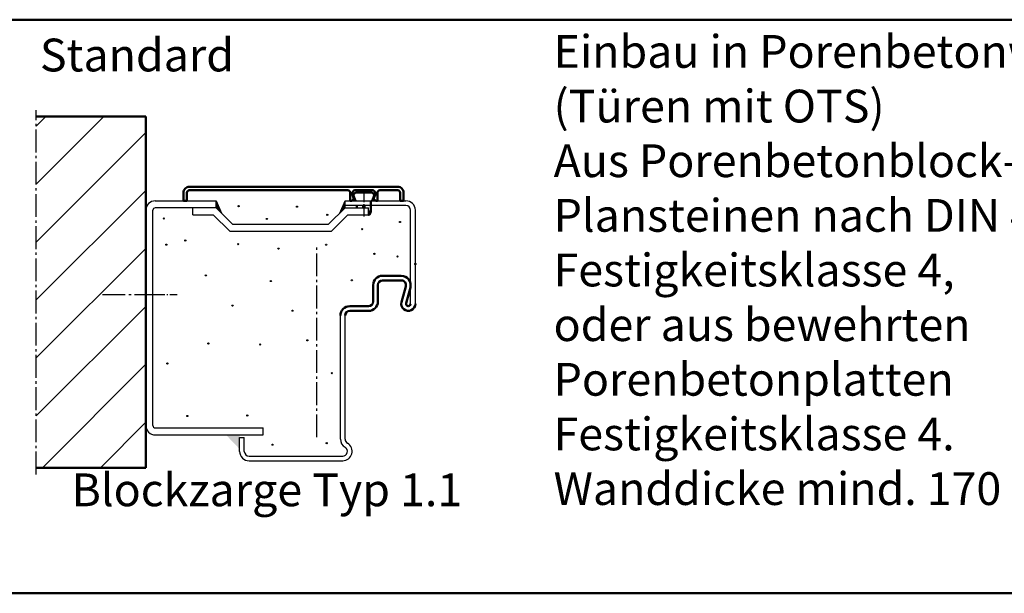
# Model space of a CAD drawing. Units: millimetres. Extents: x 448 to 13988, y 130 to 10639.
# Drawn here: x 4519 to 4939, y 130 to 375 of the extents above; entities that cross this region are included whole.
import ezdxf

# ---------------------------------------------------------------- set-up
doc = ezdxf.new("R2010")
doc.units = ezdxf.units.MM
for name, pattern in [('AM_DIN_G_W050', [13.75, 9.75, -1.5, 1, -1.5]), ('AM_DIN_G_W050x2', [6.875, 4.75, -0.875, 0.375, -0.875]), ('SOLID', [0])]:
    doc.linetypes.add(name, pattern=pattern)
doc.layers.add('15', color=7, linetype='Continuous')
for name, color, linetype, lineweight in [('AM_0', 7, 'Continuous', 50), ('AM_2', 5, 'Continuous', 50), ('AM_6', 2, 'Continuous', 35), ('AM_7', 4, 'AM_DIN_G_W050', 25), ('AM_8', 1, 'Continuous', 25)]:
    doc.layers.add(name, color=color, linetype=linetype, lineweight=lineweight)
doc.styles.get("Standard").update_dxf_attribs({"font": 'arial.ttf'})

# ---------------------------------------------------------------- blocks, each defined once
blk = doc.blocks.new('ALU-ABDECKUNG')
for p, q in [((-74.5, 4.5), (-6.8, 4.5)), ((-3.8, 4.5), (3.8, 4.5)), ((6.8, 4.5), (14.5, 4.5)), ((-75.5, 0), (-77, 0)), ((-75.5, 0), (-75.5, 3.5)), ((-5.8, 3.5), (-5.8, 0)), ((-5.8, 0), (-5.1, 0)), ((-5.1, 0), (-4.2, 0.9)), ((-4.8, 2.55), (-4.8, 3.5)), ((-4.2, 0.9), (-4.8, 2.55)), ((4.8, 2.55), (4.2, 0.9)), ((4.2, 0.9), (5.1, 0)), ((4.8, 3.5), (4.8, 2.55)), ((5.1, 0), (5.8, 0)), ((5.8, 0), (5.8, 3.5)), ((15.5, 3.5), (15.5, 0)), ((15.5, 0), (17, 0))]:
    blk.add_line(p, q)
blk.add_lwpolyline([(-77, 0), (-77, 3.5, -0.414214), (-74.5, 6), (14.5, 6, -0.414214), (17, 3.5), (17, 0)], format="xyb")
for centre, start, end in [((-74.5, 3.5), 90, 180), ((-6.8, 3.5), 0, 90), ((-3.8, 3.5), 90, 180), ((3.8, 3.5), 0, 90), ((6.8, 3.5), 90, 180), ((14.5, 3.5), 0, 90)]:
    blk.add_arc(centre, 1, start, end)
blk = doc.blocks.new('BLOCKZ_1_T30')
for p, q in [((88.5, 52.6), (89.5, 53.6)), ((88.5, 52.6), (89.5, 50)), ((89.5, 53.6), (96.5, 53.6)), ((96.5, 53.6), (97.5, 52.6)), ((96.5, 50), (97.5, 52.6)), ((90, 48), (90, 47)), ((92.75, 47), (92.75, 48)), ((92.75, 48), (93.25, 48)), ((93.25, 48), (93.25, 47)), ((96, 50), (96, 45.5)), ((0, 46), (0, -46)), ((95, 45.5), (96, 45.5)), ((95, 44), (95.5, 44)), ((95.5, 44), (96, 45.5)), ((101, 18), (109, 18)), ((97, 7), (97, 14)), ((99, 7), (99, 14)), ((101, 16), (109, 16)), ((109.11, 6.79), (110.93, 13.47)), ((111.04, 6.26), (112.86, 12.95)), ((87, 5), (95, 5)), ((87, 3), (95, 3))]:
    blk.add_line(p, q)
for centre, radius, start, end in [((101, 14), 4, 90, 180), ((109, 14), 4, 344.7385, 90), ((101, 14), 2, 90, 180), ((109, 14), 2, 344.7385, 90), ((87, 1), 4, 90, 180), ((95, 7), 4, 270, 0), ((95, 7), 2, 270, 0), ((112, 6), 3, 164.7385, 0), ((112, 6), 1, 164.7385, 0), ((87, 1), 2, 90, 180)]:
    blk.add_arc(centre, radius, start, end)
blk.add_point((115, 23))
for points in [[(30, 50), (30, 47), (32.22, 44.78)], [(85, 47), (85, 50), (82.78, 44.78)], [(34.24, -50), (40, -50), (40, -56)]]:
    blk.add_solid(points)
at = {"layer": '15', "linetype": 'SOLID'}
for p, q in [((4, 50), (30, 50)), ((30, 47), (4, 47)), ((20, 44), (20, 47)), ((30, 50), (32.22, 44.78)), ((30, 47), (30, 50)), ((30, 47), (37, 40)), ((78, 40), (85, 47)), ((82.78, 44.78), (85, 50)), ((85, 47), (85, 50)), ((85, 50), (111, 50)), ((111, 48), (85, 48)), ((85, 47), (95, 47)), ((95, 44), (95, 47)), ((3, -46), (3, 46)), ((20, 44), (28.76, 44)), ((28.76, 44), (35.76, 37)), ((79.24, 37), (86.24, 44)), ((86.24, 44), (95, 44)), ((113, 6), (113, 46)), ((115, 6), (115, 46)), ((37, 40), (78, 40)), ((35.76, 37), (79.24, 37)), ((83, -51.8), (83, 1)), ((85, -51.8), (85, 1)), ((4, -47), (50, -47)), ((4, -50), (50, -50)), ((50, -50), (50, -47)), ((40, -51), (42, -51)), ((40, -57), (40, -51)), ((42, -57), (42, -51)), ((44, -59), (84, -59)), ((44, -61), (84, -61))]:
    blk.add_line(p, q, dxfattribs=at)
for centre, radius, start, end in [((4, 46), 4, 90, 180), ((4, 46), 1, 90, 180), ((111, 46), 4, 0, 90), ((111, 46), 2, 0, 90), ((4, -46), 4, 180, 270), ((4, -46), 1, 180, 270), ((87, -51.8), 4, 180, 240), ((84, -57), 4, 270, 60), ((87, -51.8), 2, 180, 240), ((44, -57), 4, 180, 270), ((44, -57), 2, 180, 270), ((84, -57), 2, 270, 60)]:
    blk.add_arc(centre, radius, start, end, dxfattribs=at)
at = {"layer": 'AM_7', "linetype": 'AM_DIN_G_W050x2'}
for p, q in [((93, 54.19), (93, 43.38)), ((-3.5, 10), (13.27, 10))]:
    blk.add_line(p, q, dxfattribs=at)
at = {"layer": 'AM_7'}
blk.add_line((73, -50.95), (73, 31.39), dxfattribs=at)
at = {"layer": 'AM_8'}
for centre in [(39.56, 47.73), (64.5, 47.51), (7.63, 42.48), (51.59, 42.26), (77.4, 44.01), (92.28, 37.89), (108.46, 40.95), (8.73, 31.28), (16.82, 33.08), (39.35, 31.5), (56.62, 29.58), (76.97, 31.28), (97.52, 27.4), (107.37, 26.25), (25.57, 18.16), (53.34, 15.76), (87.9, 16.07), (36.94, 5.26), (62.53, 3.08), (26.66, -10.91), (48.75, -11.35), (68.87, -9.6), (9.16, -19.44), (79.37, -23.59), (17.69, -41.9), (43.28, -41.68), (54, -54.14), (77.18, -53.48)]:
    blk.add_circle(centre, 0.25, dxfattribs=at)
blk.add_blockref('ALU-ABDECKUNG', (93, 50))

msp = doc.modelspace()

# ---------------------------------------------------------------- hatches: boundary and pattern name
at = {"layer": 'AM_8'}
h = msp.add_hatch(dxfattribs=at)
h.set_pattern_fill('_U', color=256, scale=17.5, angle=45, style=0, pattern_type=0)
h.set_pattern_definition([(45, (-1336.395, -1474.331), (-12.37437, 12.37437), [])])
h.paths.add_polyline_path([(4572.617, 183.196), (4572.617, 333.196), (4525.84, 333.196), (4525.84, 183.196)])

# ---------------------------------------------------------------- linework, layer by layer
at = {"layer": 'AM_2', "color": 11}
for p, q in [((4249.559, 374.572), (5509.559, 374.572)), ((4249.559, 129.577), (5509.559, 129.577))]:
    msp.add_line(p, q, dxfattribs=at)
at = {"layer": 'AM_2'}
for p, q in [((4572.617, 333.196), (4525.84, 333.196)), ((4572.617, 183.196), (4572.617, 333.196)), ((4525.84, 183.196), (4572.617, 183.196))]:
    msp.add_line(p, q, dxfattribs=at)
at = {"layer": 'AM_7'}
for p, q in [((4525.84, 180.365), (4525.84, 335.9)), ((4554.018, 257.196), (4580.645, 257.196))]:
    msp.add_line(p, q, dxfattribs=at)

# ---------------------------------------------------------------- block references
at = {"layer": 'AM_0'}
msp.add_blockref('BLOCKZ_1_T30', (4572.617, 247.196), dxfattribs=at)

# ---------------------------------------------------------------- texts
at = {"layer": 'AM_6', "char_height": 14, "attachment_point": 1}
for s, insert, width in [('{\\fArial|b1|i0|c0|p34;Standard}', (4527.378, 366.475), 315), ('{\\fArial|b1|i0|c0|p34;Einbau in Porenbetonwänden\\P}(Türen mit OTS)\\PAus Porenbetonblock- bzw. \\PPlansteinen nach DIN 4165 \\PFestigkeitsklasse 4,\\Poder aus bewehrten \\PPorenbetonplatten \\PFestigkeitsklasse 4.\\PWanddicke mind. 170 mm.', (4746.617, 368.009), 500), ('Blockzarge{\\fArial|b1|i0|c0|p34; Typ 1.1}', (4540.871, 180.772), 315)]:
    msp.add_mtext(s, dxfattribs=dict(at, insert=insert, width=width))

doc.saveas('drawing.dxf')
